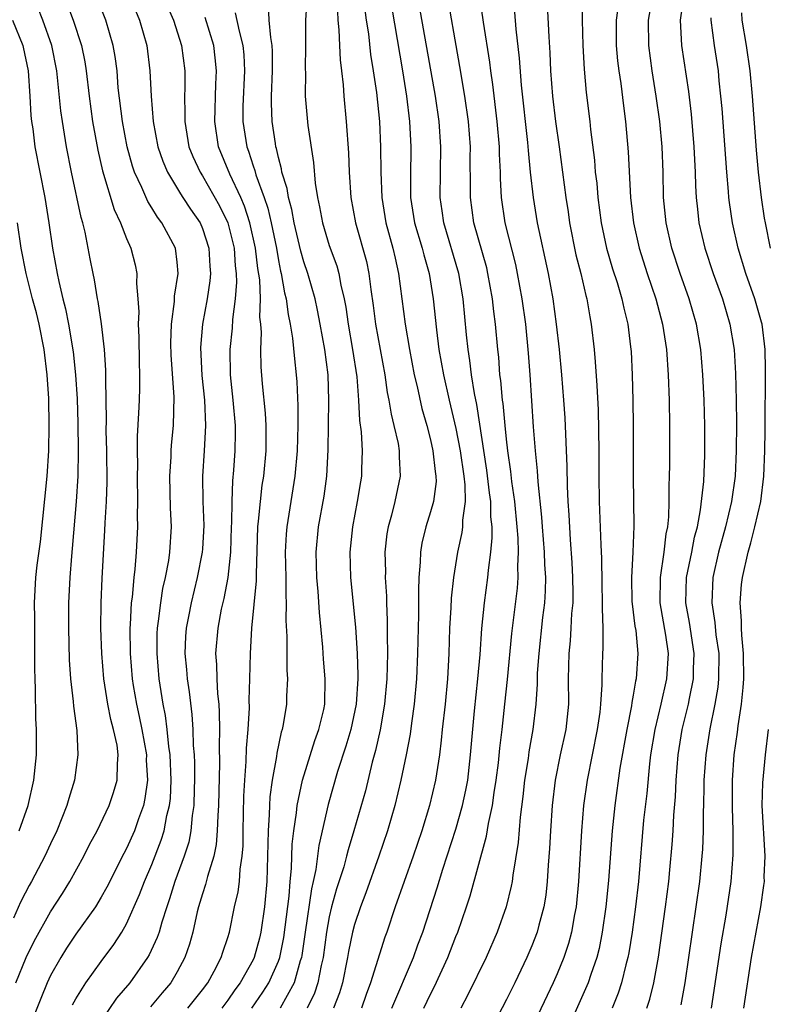
# Model space of a CAD drawing. Units: inches. Extents: x 2580000 to 2583000, y 1551000 to 1554000.
# Drawn here: x 2581041 to 2581100, y 1551597 to 1551675 of the extents above; entities that cross this region are included whole.
import ezdxf

# ---------------------------------------------------------------- set-up
doc = ezdxf.new("R2010")
doc.units = ezdxf.units.IN
doc.header["$MEASUREMENT"] = 0
doc.layers.add('LD25801551_2ft', color=140, linetype='Continuous')

msp = doc.modelspace()

# ---------------------------------------------------------------- linework, layer by layer
at = {"layer": 'LD25801551_2ft'}
for points, elevation in [([(2581072.486, 1551597), (2581073, 1551598.106), (2581073.306, 1551598.694), (2581074.376, 1551601), (2581075, 1551602.643), (2581075.149, 1551603), (2581075.851, 1551605), (2581076.139, 1551605.861), (2581077.431, 1551610.568), (2581077.578, 1551611.578), (2581077.889, 1551613), (2581078.021, 1551614.022), (2581078.184, 1551615), (2581078.362, 1551616.362), (2581078.477, 1551617.523), (2581078.652, 1551619), (2581078.854, 1551621), (2581079.073, 1551622.927), (2581079.423, 1551626.577), (2581079.864, 1551630.136), (2581079.918, 1551631), (2581079.885, 1551631.885), (2581079.937, 1551633), (2581079.915, 1551634.085), (2581079.844, 1551635), (2581079.651, 1551637), (2581079.419, 1551638.582), (2581079.347, 1551639.348), (2581079.106, 1551641), (2581079, 1551641.912), (2581078.883, 1551643), (2581078.725, 1551644.725), (2581078.68, 1551645), (2581078.555, 1551646.555), (2581078.484, 1551647), (2581078.382, 1551648.382), (2581078.303, 1551649), (2581078.127, 1551651), (2581077.996, 1551651.996), (2581077.9, 1551653), (2581077.536, 1551655), (2581077.434, 1551655.434), (2581076.427, 1551659), (2581076.16, 1551661), (2581076.169, 1551661.831), (2581076.141, 1551664.142), (2581076.149, 1551665), (2581075.989, 1551667), (2581075.71, 1551669), (2581075.328, 1551671.329), (2581074.173, 1551677.827)], 7394), ([(2581044.739, 1551597.261), (2581045, 1551597.735), (2581045.799, 1551599), (2581047, 1551600.664), (2581047.993, 1551602.007), (2581048.635, 1551603), (2581049, 1551603.636), (2581050.035, 1551605.965), (2581050.415, 1551607), (2581051, 1551608.342), (2581051.75, 1551610.25), (2581051.98, 1551611), (2581052.201, 1551612.201), (2581052.407, 1551613), (2581052.469, 1551613.531), (2581052.53, 1551615), (2581052.449, 1551617), (2581052.344, 1551617.656), (2581052.22, 1551619), (2581052.087, 1551620.087), (2581051.895, 1551621), (2581051.59, 1551623), (2581051.416, 1551625), (2581051.432, 1551626.568), (2581051.45, 1551627), (2581051.538, 1551627.538), (2581051.704, 1551629), (2581051.875, 1551630.125), (2581052.082, 1551631), (2581052.334, 1551632.334), (2581052.425, 1551633), (2581052.559, 1551635), (2581052.49, 1551636.49), (2581052.419, 1551639), (2581052.523, 1551640.523), (2581052.535, 1551641), (2581052.565, 1551641.435), (2581052.727, 1551643), (2581052.758, 1551645.242), (2581052.535, 1551648.535), (2581052.515, 1551649.485), (2581052.544, 1551651), (2581052.787, 1551652.787), (2581052.803, 1551653.197), (2581053.084, 1551655), (2581053, 1551655.873), (2581052.862, 1551657), (2581051.793, 1551659), (2581051.444, 1551659.444), (2581051, 1551660.187), (2581050.677, 1551660.677), (2581050.217, 1551661.783), (2581049.642, 1551663), (2581049.478, 1551663.478), (2581049.062, 1551665), (2581048.676, 1551667), (2581048.359, 1551669.641), (2581048.256, 1551671), (2581048.115, 1551672.115), (2581047.964, 1551673), (2581047.375, 1551675), (2581046.583, 1551677)], 7416), ([(2581049.217, 1551677), (2581050.031, 1551675), (2581050.608, 1551673), (2581050.859, 1551671), (2581050.943, 1551669), (2581051.101, 1551667), (2581051.484, 1551665), (2581051.863, 1551663.863), (2581052.229, 1551663), (2581053.27, 1551661.27), (2581053.46, 1551661), (2581054.064, 1551660.064), (2581054.806, 1551659), (2581055, 1551658.556), (2581055.507, 1551657), (2581055.58, 1551655.581), (2581055.632, 1551655), (2581055.581, 1551654.418), (2581055.359, 1551653), (2581054.996, 1551651), (2581054.85, 1551649.15), (2581054.95, 1551646.95), (2581055.15, 1551645), (2581055.252, 1551643), (2581055.14, 1551641), (2581055.002, 1551638.998), (2581055.039, 1551637), (2581055.106, 1551635.107), (2581055, 1551633.247), (2581054.983, 1551633), (2581054.59, 1551631), (2581054.1, 1551629), (2581053.9, 1551627.9), (2581053.717, 1551627), (2581053.669, 1551626.331), (2581053.614, 1551625), (2581053.736, 1551623.736), (2581053.79, 1551623), (2581053.95, 1551621.95), (2581054.169, 1551620.169), (2581054.244, 1551619), (2581054.271, 1551617.729), (2581054.336, 1551617), (2581054.363, 1551616.362), (2581054.371, 1551615), (2581054.343, 1551614.343), (2581054.32, 1551613), (2581054.188, 1551612.188), (2581054.089, 1551611), (2581053.913, 1551610.087), (2581053.553, 1551609), (2581052.81, 1551607), (2581052.39, 1551605.61), (2581052.176, 1551605), (2581051.781, 1551603.781), (2581051.572, 1551603), (2581051.433, 1551602.567), (2581050.795, 1551601.205), (2581050.671, 1551601), (2581049.26, 1551599), (2581048.225, 1551597.776), (2581047, 1551595.998)], 7414), ([(2581063.275, 1551677), (2581063.142, 1551675), (2581063.135, 1551673), (2581063.106, 1551671.106), (2581063.12, 1551670.881), (2581063.112, 1551669), (2581063.317, 1551666.683), (2581063.762, 1551663.762), (2581063.889, 1551662.111), (2581064.07, 1551661), (2581064.248, 1551660.248), (2581064.462, 1551659), (2581065, 1551657.211), (2581065.597, 1551655.597), (2581065.761, 1551655), (2581065.926, 1551654.074), (2581066.194, 1551653), (2581066.321, 1551652.321), (2581066.503, 1551651), (2581066.853, 1551649), (2581067.179, 1551646.821), (2581067.315, 1551645), (2581067.389, 1551643.389), (2581067.522, 1551642.479), (2581067.599, 1551641), (2581067.554, 1551639.554), (2581067.552, 1551639), (2581067.462, 1551638.538), (2581067.218, 1551637), (2581066.833, 1551635), (2581066.629, 1551633), (2581066.68, 1551631), (2581067.071, 1551627.071), (2581067.201, 1551625), (2581067.268, 1551623.268), (2581067.263, 1551623), (2581067.142, 1551621), (2581066.718, 1551619), (2581066.328, 1551617.672), (2581065.67, 1551615.67), (2581064.928, 1551613.072), (2581064.178, 1551609.822), (2581063.947, 1551607.947), (2581063.744, 1551607), (2581063.596, 1551606.404), (2581063.097, 1551603), (2581062.849, 1551601.152), (2581062.818, 1551601), (2581062.717, 1551600.717), (2581062.237, 1551599), (2581061.125, 1551597)], 7404), ([(2581069.936, 1551597), (2581071.663, 1551601), (2581072.004, 1551601.996), (2581072.382, 1551603), (2581073.514, 1551606.486), (2581073.971, 1551607.971), (2581075, 1551611.131), (2581075.538, 1551613), (2581075.793, 1551614.207), (2581075.934, 1551615), (2581076.166, 1551617), (2581076.476, 1551620.476), (2581076.746, 1551623), (2581076.913, 1551624.913), (2581077.043, 1551626.957), (2581077.256, 1551629), (2581077.537, 1551631), (2581077.571, 1551631.57), (2581077.76, 1551633), (2581077.873, 1551634.127), (2581077.855, 1551635), (2581077.774, 1551635.774), (2581077.762, 1551637), (2581077.666, 1551637.666), (2581077.457, 1551639.457), (2581076.657, 1551644.656), (2581076.476, 1551645.524), (2581076.248, 1551647), (2581076.117, 1551648.117), (2581075.965, 1551649), (2581075.845, 1551650.155), (2581075.591, 1551653), (2581075.244, 1551655), (2581074.051, 1551659), (2581073.928, 1551659.928), (2581073.76, 1551661), (2581073.819, 1551665), (2581073.68, 1551667), (2581073.396, 1551669), (2581071.981, 1551677)], 7396), ([(2581076.805, 1551677.195), (2581077.158, 1551674.842), (2581077.666, 1551671.666), (2581077.741, 1551671), (2581077.9, 1551669.9), (2581078.236, 1551667), (2581078.412, 1551665), (2581078.42, 1551664.42), (2581078.494, 1551663), (2581078.498, 1551662.499), (2581078.584, 1551661), (2581078.876, 1551659), (2581079.701, 1551655.701), (2581079.844, 1551655), (2581080.208, 1551653), (2581080.486, 1551651), (2581080.714, 1551648.714), (2581080.842, 1551647), (2581081.114, 1551642.886), (2581081.265, 1551641), (2581081.421, 1551639.421), (2581081.46, 1551638.54), (2581081.757, 1551635.757), (2581081.805, 1551635), (2581081.969, 1551633), (2581082.004, 1551632.004), (2581082.068, 1551631), (2581082.052, 1551629.948), (2581081.992, 1551629), (2581081.844, 1551627.843), (2581081.542, 1551625), (2581081.431, 1551623.431), (2581081.421, 1551622.579), (2581081.303, 1551621), (2581081.069, 1551619), (2581080.767, 1551617.233), (2581080.697, 1551616.697), (2581080.43, 1551615), (2581080.297, 1551613.704), (2581080.08, 1551612.08), (2581079.922, 1551610.078), (2581079.492, 1551607.492), (2581079.442, 1551607), (2581079.378, 1551606.622), (2581078.972, 1551605), (2581078.26, 1551603), (2581077.386, 1551601), (2581075.948, 1551598.052), (2581075.389, 1551597)], 7392), ([(2581084.959, 1551676.959), (2581084.969, 1551675), (2581085.031, 1551673), (2581085.134, 1551671.134), (2581085.292, 1551669.292), (2581085.572, 1551667), (2581085.632, 1551666.368), (2581085.935, 1551663.936), (2581086.009, 1551663), (2581086.117, 1551662.117), (2581086.215, 1551661), (2581086.476, 1551659), (2581086.893, 1551657), (2581087.37, 1551655.37), (2581087.723, 1551654.277), (2581088.103, 1551653), (2581088.251, 1551652.251), (2581088.571, 1551651), (2581088.799, 1551649.201), (2581088.833, 1551648.833), (2581088.922, 1551647), (2581088.969, 1551644.969), (2581088.99, 1551643), (2581088.988, 1551639), (2581089.042, 1551635.043), (2581088.982, 1551632.982), (2581088.858, 1551631), (2581088.9, 1551629.1), (2581088.907, 1551628.907), (2581089.137, 1551627.137), (2581089.194, 1551626.806), (2581089.359, 1551625), (2581089.229, 1551623), (2581089.183, 1551622.817), (2581089, 1551621.688), (2581088.889, 1551621.111), (2581088.863, 1551620.862), (2581088.484, 1551619), (2581087.949, 1551615.948), (2581087.542, 1551613), (2581087.33, 1551611), (2581087.058, 1551607.058), (2581086.845, 1551605), (2581086.555, 1551603), (2581086.304, 1551601.695), (2581086.124, 1551601), (2581085.649, 1551599.65), (2581085.449, 1551599), (2581083.461, 1551594.539)], 7386), ([(2581090.086, 1551597), (2581090.312, 1551597.688), (2581090.62, 1551599), (2581090.992, 1551601.008), (2581091.554, 1551605), (2581091.809, 1551607), (2581091.901, 1551607.901), (2581092.08, 1551609.92), (2581092.154, 1551611), (2581092.214, 1551612.214), (2581092.337, 1551613.663), (2581092.388, 1551615), (2581092.541, 1551617), (2581092.876, 1551619), (2581093.366, 1551621), (2581093.44, 1551621.44), (2581093.762, 1551623), (2581093.77, 1551623.77), (2581093.824, 1551625), (2581093.443, 1551627.443), (2581093.153, 1551629), (2581093.211, 1551631), (2581093.619, 1551633), (2581093.835, 1551634.165), (2581094.062, 1551635), (2581094.324, 1551636.325), (2581094.568, 1551638.567), (2581094.652, 1551640.651), (2581094.658, 1551643), (2581094.599, 1551645), (2581094.501, 1551647), (2581094.338, 1551649), (2581094.002, 1551651), (2581093.423, 1551653), (2581092.705, 1551655), (2581092.04, 1551657), (2581091.592, 1551659), (2581091.402, 1551661), (2581091.356, 1551663), (2581091.28, 1551665), (2581091.09, 1551667), (2581090.81, 1551669), (2581090.504, 1551671), (2581090.242, 1551673), (2581090.212, 1551675), (2581090.623, 1551677.377)], 7382), ([(2581092.997, 1551677.003), (2581092.699, 1551675), (2581092.815, 1551673), (2581093.351, 1551669.352), (2581093.569, 1551667.569), (2581093.795, 1551665), (2581093.897, 1551663), (2581093.922, 1551661.922), (2581093.978, 1551661), (2581094.065, 1551660.064), (2581094.19, 1551659), (2581094.648, 1551657), (2581095.312, 1551655), (2581096.041, 1551653), (2581096.639, 1551651), (2581096.969, 1551649), (2581097.087, 1551647.087), (2581097.133, 1551645), (2581097.152, 1551643.152), (2581097.136, 1551641), (2581097.044, 1551639), (2581096.766, 1551637), (2581096.29, 1551635), (2581095.741, 1551633), (2581095.292, 1551631), (2581095.2, 1551629), (2581095.45, 1551627.45), (2581095.531, 1551626.469), (2581095.746, 1551625), (2581095.737, 1551623), (2581095.672, 1551622.328), (2581095.455, 1551621), (2581095.055, 1551619.055), (2581094.72, 1551617), (2581094.585, 1551615), (2581094.569, 1551614.569), (2581094.556, 1551613), (2581094.534, 1551612.534), (2581094.526, 1551611), (2581094.467, 1551609.533), (2581094.429, 1551609), (2581094.227, 1551607), (2581093.371, 1551601), (2581093.069, 1551599), (2581092.755, 1551597.245)], 7380), ([(2581044.305, 1551676.305), (2581044.792, 1551675), (2581045.446, 1551673), (2581045.708, 1551671.708), (2581045.818, 1551671), (2581046.048, 1551669), (2581046.319, 1551667), (2581046.731, 1551664.731), (2581047.109, 1551663.109), (2581048.035, 1551660.035), (2581048.52, 1551659), (2581049, 1551657.75), (2581049.341, 1551657), (2581049.68, 1551655.68), (2581049.825, 1551655), (2581049.798, 1551654.202), (2581049.907, 1551653), (2581049.965, 1551651.965), (2581049.918, 1551651), (2581049.969, 1551649.969), (2581049.998, 1551647.999), (2581050.032, 1551647), (2581050.028, 1551645.972), (2581050.001, 1551645), (2581049.961, 1551643.961), (2581049.85, 1551642.15), (2581049.843, 1551641), (2581049.867, 1551639.867), (2581049.848, 1551639), (2581049.877, 1551637), (2581049.846, 1551635.846), (2581049.861, 1551635), (2581049.76, 1551633), (2581049.659, 1551631.659), (2581049.576, 1551631), (2581049.441, 1551629.441), (2581049.375, 1551629), (2581049.291, 1551627.291), (2581049.26, 1551627), (2581049.289, 1551625), (2581049.455, 1551623), (2581049.539, 1551622.461), (2581049.781, 1551621), (2581050.013, 1551620.013), (2581050.216, 1551619), (2581050.571, 1551617), (2581050.568, 1551616.568), (2581050.652, 1551615), (2581050.463, 1551613.537), (2581050.337, 1551613), (2581049.942, 1551611.942), (2581049.628, 1551611), (2581049, 1551609.587), (2581048.794, 1551609.206), (2581047.454, 1551606.546), (2581047, 1551605.746), (2581046.545, 1551605), (2581045, 1551602.821), (2581044.274, 1551601.726), (2581043.812, 1551601), (2581043, 1551599.556), (2581042.745, 1551599), (2581042.236, 1551597.764), (2581041.244, 1551595.244)], 7418), ([(2581052.176, 1551676.176), (2581052.701, 1551675), (2581053.353, 1551673), (2581053.618, 1551671), (2581053.618, 1551669.618), (2581053.595, 1551669), (2581053.617, 1551667.617), (2581053.598, 1551667), (2581053.934, 1551665), (2581054.233, 1551664.233), (2581054.81, 1551663), (2581055, 1551662.71), (2581056.341, 1551660.341), (2581056.995, 1551659), (2581057.494, 1551657), (2581057.591, 1551655.591), (2581057.665, 1551655), (2581057.688, 1551654.312), (2581057.583, 1551653), (2581057.362, 1551651.362), (2581057.338, 1551650.662), (2581057.159, 1551649), (2581057.184, 1551647), (2581057.398, 1551645), (2581057.578, 1551643), (2581057.579, 1551642.421), (2581057.556, 1551641), (2581057.451, 1551639.451), (2581057.37, 1551638.629), (2581057.315, 1551637), (2581057.297, 1551635.297), (2581057.274, 1551635), (2581057.203, 1551633), (2581056.991, 1551631), (2581056.674, 1551629.326), (2581056.479, 1551628.479), (2581056.201, 1551627), (2581056.042, 1551625), (2581056.116, 1551624.116), (2581056.138, 1551623), (2581056.188, 1551621.812), (2581056.283, 1551621), (2581056.33, 1551620.33), (2581056.341, 1551619), (2581056.318, 1551617.682), (2581056.337, 1551616.337), (2581056.266, 1551613), (2581056.202, 1551612.202), (2581056.173, 1551611), (2581056.088, 1551609.912), (2581055.888, 1551609), (2581055.387, 1551607.387), (2581055.247, 1551606.753), (2581055, 1551606.02), (2581054.699, 1551605), (2581054.592, 1551604.592), (2581054.233, 1551603), (2581053.967, 1551602.033), (2581053.608, 1551601), (2581053, 1551599.857), (2581052.498, 1551599), (2581051.807, 1551598.193), (2581050.904, 1551597.096)], 7412), ([(2581058.901, 1551597), (2581059.759, 1551598.24), (2581060.237, 1551599), (2581061, 1551600.704), (2581061.106, 1551601), (2581061.422, 1551602.578), (2581061.834, 1551605.834), (2581061.922, 1551607), (2581062.026, 1551608.026), (2581062.073, 1551609.927), (2581062.2, 1551611), (2581062.419, 1551612.419), (2581062.469, 1551613), (2581062.889, 1551615), (2581063.87, 1551618.13), (2581064.196, 1551619), (2581064.569, 1551620.569), (2581064.653, 1551621), (2581064.695, 1551623), (2581064.555, 1551624.555), (2581064.499, 1551625.501), (2581064.227, 1551628.227), (2581064.127, 1551629.873), (2581064.022, 1551631), (2581063.978, 1551633), (2581064.165, 1551635), (2581064.594, 1551637.406), (2581064.815, 1551639), (2581064.924, 1551641.076), (2581064.976, 1551644.976), (2581064.92, 1551647), (2581064.664, 1551649), (2581064.303, 1551651), (2581064.088, 1551652.088), (2581063.886, 1551653), (2581063.307, 1551655), (2581063, 1551655.907), (2581062.76, 1551656.76), (2581062.241, 1551659), (2581062.055, 1551660.055), (2581061.781, 1551661), (2581061.689, 1551661.689), (2581061.277, 1551663), (2581061.246, 1551663.246), (2581061, 1551664.136), (2581060.85, 1551664.851), (2581060.797, 1551665), (2581060.758, 1551665.242), (2581060.499, 1551667), (2581060.443, 1551668.443), (2581060.446, 1551669), (2581060.525, 1551671), (2581060.531, 1551672.531), (2581060.507, 1551673), (2581060.385, 1551673.615), (2581060.271, 1551675), (2581060.201, 1551676.201)], 7406), ([(2581082.22, 1551676.22), (2581082.33, 1551673.67), (2581082.421, 1551672.421), (2581082.475, 1551671), (2581082.617, 1551669), (2581082.858, 1551667), (2581083.143, 1551665), (2581083.669, 1551661), (2581083.853, 1551659.853), (2581083.971, 1551659), (2581084.473, 1551656.473), (2581084.856, 1551655), (2581085.259, 1551653.259), (2581085.338, 1551653), (2581085.563, 1551651.563), (2581085.682, 1551651), (2581085.908, 1551649), (2581086.007, 1551648.007), (2581086.139, 1551646.139), (2581086.226, 1551644.227), (2581086.289, 1551641), (2581086.293, 1551639), (2581086.321, 1551637), (2581086.433, 1551633.567), (2581086.493, 1551632.493), (2581086.512, 1551630.511), (2581086.557, 1551629), (2581086.537, 1551628.537), (2581086.608, 1551627), (2581086.611, 1551625.389), (2581086.58, 1551625), (2581086.517, 1551623), (2581086.523, 1551622.523), (2581086.424, 1551621), (2581086.36, 1551620.36), (2581086.168, 1551619), (2581085.357, 1551615), (2581085.081, 1551613), (2581084.914, 1551611), (2581084.692, 1551607), (2581084.501, 1551605), (2581084.373, 1551604.373), (2581084.132, 1551603), (2581083.897, 1551602.103), (2581083.53, 1551601), (2581083, 1551599.699), (2581082.687, 1551599), (2581081, 1551595.443)], 7388), ([(2581040.261, 1551599), (2581041.08, 1551601), (2581041.711, 1551602.289), (2581043, 1551604.587), (2581043.949, 1551606.051), (2581044.528, 1551607), (2581045.629, 1551609), (2581046.087, 1551609.913), (2581046.676, 1551611), (2581047.64, 1551613), (2581047.983, 1551614.017), (2581048.276, 1551615), (2581048.288, 1551616.289), (2581048.354, 1551617), (2581048.26, 1551617.74), (2581047.99, 1551619), (2581047.773, 1551619.774), (2581047.537, 1551621), (2581047.217, 1551623), (2581047.045, 1551625), (2581046.972, 1551627), (2581046.992, 1551629), (2581047.075, 1551630.925), (2581047.295, 1551634.705), (2581047.317, 1551635.317), (2581047.428, 1551637), (2581047.477, 1551638.523), (2581047.441, 1551641), (2581047.398, 1551642.602), (2581047.414, 1551643.414), (2581047.366, 1551646.634), (2581047.369, 1551647.369), (2581047.262, 1551649), (2581047.03, 1551651.03), (2581046.778, 1551652.778), (2581046.724, 1551653), (2581046.488, 1551654.488), (2581046.368, 1551655), (2581046.141, 1551656.141), (2581045.742, 1551658.258), (2581045.557, 1551659), (2581045.424, 1551659.424), (2581044.652, 1551663), (2581044.261, 1551665), (2581043.943, 1551667), (2581043.831, 1551667.831), (2581043.505, 1551671), (2581043.1, 1551673), (2581042.391, 1551675), (2581041.996, 1551675.996)], 7420), ([(2581057.579, 1551675.579), (2581057.885, 1551674.115), (2581058.188, 1551673), (2581058.257, 1551672.257), (2581058.316, 1551671), (2581058.197, 1551668.197), (2581058.191, 1551667), (2581058.495, 1551665), (2581058.639, 1551664.639), (2581059, 1551663.484), (2581059.127, 1551663.127), (2581059.21, 1551662.79), (2581059.861, 1551661), (2581060.152, 1551660.151), (2581060.417, 1551659), (2581060.832, 1551657), (2581061, 1551656.019), (2581061.169, 1551655.169), (2581061.217, 1551655), (2581061.473, 1551653.473), (2581061.601, 1551653), (2581061.756, 1551651.756), (2581061.925, 1551651), (2581062.115, 1551649.885), (2581062.252, 1551648.252), (2581062.402, 1551647), (2581062.448, 1551646.448), (2581062.531, 1551644.531), (2581062.527, 1551643), (2581062.474, 1551641), (2581062.301, 1551639), (2581061.649, 1551635), (2581061.601, 1551634.398), (2581061.535, 1551633), (2581061.571, 1551631), (2581061.569, 1551629.569), (2581061.602, 1551629), (2581061.589, 1551627.589), (2581061.665, 1551626.335), (2581061.661, 1551623.661), (2581061.701, 1551623), (2581061.63, 1551621.63), (2581061.621, 1551621), (2581061.377, 1551619.377), (2581061.302, 1551619), (2581061.222, 1551618.778), (2581060.871, 1551617.129), (2581060.846, 1551616.846), (2581060.514, 1551615), (2581060.329, 1551613.671), (2581060.29, 1551613), (2581060.274, 1551612.274), (2581060.179, 1551611), (2581060.145, 1551609), (2581060.078, 1551607), (2581059.897, 1551605), (2581059.61, 1551603), (2581059.496, 1551602.504), (2581059.088, 1551601), (2581059, 1551600.815), (2581057.977, 1551599), (2581057.56, 1551598.44), (2581057, 1551597.629), (2581056.525, 1551597)], 7408), ([(2581065.669, 1551675.669), (2581065.693, 1551675), (2581065.775, 1551674.225), (2581065.807, 1551673), (2581065.862, 1551671.862), (2581065.982, 1551671), (2581066.111, 1551669.889), (2581066.166, 1551669), (2581066.35, 1551667), (2581066.528, 1551664.528), (2581066.583, 1551663), (2581066.715, 1551661), (2581067.08, 1551659), (2581067.942, 1551655.942), (2581068.14, 1551655), (2581068.285, 1551653.715), (2581068.473, 1551652.473), (2581068.654, 1551651), (2581069.387, 1551647), (2581069.59, 1551645.589), (2581069.716, 1551645), (2581069.883, 1551643.883), (2581070.112, 1551643), (2581070.437, 1551641.563), (2581070.523, 1551641), (2581070.521, 1551640.521), (2581070.612, 1551639), (2581070.182, 1551637), (2581069.916, 1551635.916), (2581069.648, 1551635), (2581069.559, 1551634.441), (2581069.405, 1551633), (2581069.436, 1551631.436), (2581069.428, 1551631), (2581069.523, 1551629.523), (2581069.528, 1551629), (2581069.589, 1551627.588), (2581069.578, 1551626.422), (2581069.599, 1551625), (2581069.551, 1551623), (2581069.377, 1551621), (2581069.025, 1551618.975), (2581068.666, 1551617.334), (2581068.402, 1551616.402), (2581067.856, 1551614.144), (2581066.958, 1551611), (2581066.499, 1551609.501), (2581066.381, 1551609), (2581066.152, 1551608.152), (2581065.593, 1551606.407), (2581065.195, 1551605), (2581065, 1551604.187), (2581064.781, 1551603), (2581064.519, 1551601), (2581064.361, 1551600.361), (2581064.11, 1551599), (2581063.835, 1551598.165), (2581063.252, 1551597)], 7402), ([(2581067.82, 1551675.82), (2581067.923, 1551675), (2581068.093, 1551673.908), (2581068.274, 1551672.274), (2581068.485, 1551671), (2581068.726, 1551669.274), (2581068.964, 1551667), (2581069.065, 1551665), (2581069.077, 1551663), (2581069.151, 1551661), (2581069.482, 1551659), (2581070.032, 1551657), (2581070.2, 1551656.2), (2581070.485, 1551655), (2581070.99, 1551651), (2581071.332, 1551649), (2581071.714, 1551647), (2581071.939, 1551646.061), (2581072.324, 1551644.324), (2581072.702, 1551643), (2581073, 1551641.856), (2581073.193, 1551641), (2581073.365, 1551639.365), (2581073.428, 1551639), (2581073.434, 1551638.566), (2581073.234, 1551637), (2581073, 1551636.169), (2581072.625, 1551635), (2581072.312, 1551633.688), (2581072.205, 1551633), (2581072.19, 1551632.19), (2581072.091, 1551631), (2581072.042, 1551629.958), (2581072.047, 1551628.047), (2581072.013, 1551627), (2581071.982, 1551625), (2581071.898, 1551623), (2581071.712, 1551621), (2581071.494, 1551619.493), (2581071.385, 1551618.615), (2581071.072, 1551617), (2581070.664, 1551615), (2581070.187, 1551613), (2581069.611, 1551611), (2581068.934, 1551609), (2581067.895, 1551606.105), (2581067.467, 1551605), (2581067, 1551603.586), (2581066.846, 1551603), (2581066.532, 1551601.468), (2581066.459, 1551601), (2581066.048, 1551599), (2581065.806, 1551598.194), (2581065.345, 1551597)], 7400), ([(2581069.939, 1551675.939), (2581070.781, 1551671), (2581071.096, 1551669), (2581071.342, 1551667), (2581071.45, 1551665), (2581071.41, 1551662.59), (2581071.423, 1551661), (2581071.745, 1551659), (2581072.339, 1551657), (2581072.463, 1551656.463), (2581072.888, 1551655), (2581073.208, 1551653), (2581073.468, 1551650.532), (2581073.67, 1551649), (2581074.027, 1551647), (2581074.475, 1551645), (2581075, 1551642.754), (2581075.333, 1551641), (2581075.623, 1551639), (2581075.707, 1551638.294), (2581075.724, 1551637), (2581075.515, 1551635.515), (2581075.522, 1551635), (2581075.47, 1551634.53), (2581075.13, 1551633), (2581074.815, 1551631), (2581074.631, 1551629.369), (2581074.6, 1551628.6), (2581074.499, 1551627), (2581074.447, 1551625), (2581074.343, 1551623), (2581074.148, 1551621), (2581073.927, 1551619), (2581073.853, 1551618.147), (2581073.703, 1551617), (2581073.401, 1551615), (2581072.927, 1551613), (2581072.306, 1551611), (2581071.637, 1551609), (2581070.214, 1551605), (2581069.555, 1551603), (2581069.405, 1551602.595), (2581068.271, 1551599), (2581067.922, 1551598.078), (2581067.549, 1551597)], 7398), ([(2581079.633, 1551675.633), (2581079.727, 1551674.273), (2581079.998, 1551671.998), (2581080.152, 1551669.848), (2581080.659, 1551665.341), (2581080.706, 1551664.706), (2581080.875, 1551663), (2581081.096, 1551661), (2581081.43, 1551659), (2581082.275, 1551655), (2581082.645, 1551653), (2581082.918, 1551651), (2581083.147, 1551649), (2581083.349, 1551647), (2581083.506, 1551645), (2581083.596, 1551643.596), (2581083.764, 1551639.764), (2581083.788, 1551638.212), (2581083.848, 1551637), (2581083.927, 1551635.927), (2581084.025, 1551633.975), (2581084.167, 1551632.167), (2581084.221, 1551631), (2581084.238, 1551629.762), (2581084.226, 1551629), (2581084.138, 1551628.139), (2581084.089, 1551627), (2581084.019, 1551625.981), (2581083.909, 1551625), (2581083.867, 1551623), (2581083.88, 1551621), (2581083.675, 1551619), (2581083.243, 1551617), (2581082.841, 1551615), (2581082.612, 1551613), (2581082.473, 1551611), (2581082.396, 1551609.604), (2581082.284, 1551608.283), (2581082.212, 1551607), (2581082.093, 1551605.907), (2581081.949, 1551605), (2581081.555, 1551603.554), (2581081.422, 1551603), (2581081, 1551601.899), (2581080.616, 1551601), (2581079.654, 1551599), (2581079, 1551597.684), (2581077.615, 1551595)], 7390), ([(2581087.761, 1551675.761), (2581087.644, 1551675), (2581087.665, 1551673), (2581087.773, 1551671.773), (2581087.866, 1551671), (2581088.014, 1551669.986), (2581088.221, 1551668.221), (2581088.383, 1551667), (2581088.597, 1551664.597), (2581088.788, 1551661), (2581089.021, 1551659), (2581089.464, 1551657), (2581090.103, 1551655), (2581090.784, 1551653), (2581091.321, 1551651), (2581091.619, 1551649), (2581091.753, 1551647), (2581091.828, 1551645), (2581091.868, 1551643), (2581091.866, 1551639.865), (2581091.849, 1551639), (2581091.812, 1551638.188), (2581091.816, 1551637), (2581091.786, 1551635.786), (2581091.699, 1551635), (2581091.573, 1551634.427), (2581091.425, 1551633), (2581091.119, 1551631), (2581091.104, 1551629), (2581091.552, 1551626.448), (2581091.76, 1551625), (2581091.637, 1551623), (2581091.185, 1551621), (2581090.696, 1551619), (2581090.365, 1551617), (2581090.275, 1551616.275), (2581090.07, 1551613.93), (2581089.824, 1551611.824), (2581089.419, 1551607), (2581089.184, 1551605), (2581088.912, 1551603), (2581088.653, 1551601.347), (2581088.584, 1551601), (2581088.42, 1551600.42), (2581088.081, 1551599), (2581087.823, 1551598.177), (2581087.33, 1551597)], 7384), ([(2581099.848, 1551657), (2581099.431, 1551659), (2581099.37, 1551659.37), (2581099.117, 1551661), (2581098.881, 1551663), (2581098.728, 1551664.728), (2581098.409, 1551669), (2581098.24, 1551671), (2581097.949, 1551673), (2581097.612, 1551675), (2581097.574, 1551675.574)], 7376), ([(2581040.017, 1551675), (2581040.812, 1551673), (2581040.847, 1551672.847), (2581041.231, 1551671), (2581041.382, 1551669), (2581041.461, 1551667.461), (2581041.509, 1551667), (2581041.598, 1551666.402), (2581041.771, 1551665), (2581042.554, 1551661), (2581042.882, 1551659), (2581043.17, 1551657), (2581043.524, 1551655), (2581043.653, 1551654.347), (2581043.979, 1551653), (2581044.195, 1551652.195), (2581044.429, 1551651), (2581044.794, 1551648.794), (2581044.984, 1551647), (2581045.101, 1551645.101), (2581045.162, 1551643.162), (2581045.198, 1551641), (2581045.165, 1551639), (2581045.032, 1551637), (2581044.728, 1551633.272), (2581044.665, 1551632.665), (2581044.538, 1551631), (2581044.431, 1551629), (2581044.425, 1551627), (2581044.481, 1551624.482), (2581044.584, 1551623), (2581044.8, 1551621.2), (2581044.821, 1551620.821), (2581045.088, 1551618.912), (2581045.175, 1551617), (2581044.902, 1551615), (2581044.448, 1551613.552), (2581044.306, 1551613), (2581043.496, 1551611), (2581043, 1551609.971), (2581042.555, 1551609), (2581041.512, 1551607), (2581041.323, 1551606.677), (2581041, 1551606.069), (2581040.641, 1551605.359), (2581040.096, 1551604.096)], 7422), ([(2581053.845, 1551597), (2581055, 1551598.447), (2581055.411, 1551599), (2581055.92, 1551599.921), (2581056.479, 1551601), (2581056.598, 1551601.402), (2581057, 1551602.571), (2581057.133, 1551603), (2581057.54, 1551605), (2581057.814, 1551606.186), (2581057.913, 1551607), (2581057.968, 1551607.967), (2581058.141, 1551609), (2581058.205, 1551609.795), (2581058.212, 1551611), (2581058.272, 1551613.728), (2581058.347, 1551615), (2581058.461, 1551616.461), (2581058.485, 1551617.515), (2581058.609, 1551619), (2581058.706, 1551620.706), (2581058.69, 1551621.31), (2581058.75, 1551623), (2581058.789, 1551625), (2581058.895, 1551627), (2581059.263, 1551630.737), (2581059.259, 1551631.259), (2581059.369, 1551635), (2581059.429, 1551635.429), (2581059.57, 1551637), (2581059.718, 1551638.282), (2581059.836, 1551639), (2581060.016, 1551641), (2581060.027, 1551643), (2581059.971, 1551643.971), (2581059.729, 1551646.271), (2581059.622, 1551647.623), (2581059.596, 1551649), (2581059.659, 1551650.341), (2581059.606, 1551651), (2581059.538, 1551651.538), (2581059.575, 1551653), (2581059.52, 1551654.48), (2581059.377, 1551655.377), (2581059.192, 1551657), (2581058.74, 1551659), (2581058.31, 1551660.31), (2581058.016, 1551661), (2581057.17, 1551662.831), (2581056.276, 1551665), (2581055.965, 1551667), (2581056.059, 1551669.941), (2581056.114, 1551671), (2581056.015, 1551672.015), (2581055.898, 1551673), (2581055.207, 1551675.207)], 7410), ([(2581095.179, 1551597), (2581095.943, 1551602.057), (2581096.33, 1551604.33), (2581096.736, 1551607), (2581096.9, 1551609.101), (2581096.89, 1551611), (2581096.833, 1551612.833), (2581096.836, 1551615), (2581096.969, 1551617), (2581097.227, 1551618.773), (2581097.278, 1551619.278), (2581097.548, 1551621), (2581097.692, 1551622.309), (2581097.725, 1551623), (2581097.715, 1551625), (2581097.574, 1551626.426), (2581097.552, 1551627), (2581097.559, 1551627.559), (2581097.446, 1551629), (2581097.552, 1551630.448), (2581097.617, 1551631), (2581098.061, 1551633), (2581098.283, 1551633.716), (2581098.611, 1551635), (2581099.07, 1551637), (2581099.315, 1551639), (2581099.394, 1551641), (2581099.414, 1551642.586), (2581099.451, 1551647.451), (2581099.415, 1551649), (2581099.17, 1551651), (2581099.136, 1551651.136), (2581098.605, 1551653), (2581097.892, 1551655), (2581097.274, 1551657), (2581096.837, 1551659), (2581096.599, 1551660.599), (2581096.553, 1551661), (2581096.524, 1551661.477), (2581096.377, 1551663), (2581096.017, 1551668.017), (2581095.929, 1551669), (2581095.793, 1551670.207), (2581095.72, 1551671), (2581095.406, 1551673), (2581095.163, 1551675), (2581095.165, 1551675.165)], 7378), ([(2581040.538, 1551611), (2581041.236, 1551613), (2581041.697, 1551615), (2581041.894, 1551617), (2581041.905, 1551618.095), (2581041.897, 1551619), (2581041.847, 1551619.847), (2581041.827, 1551622.173), (2581041.787, 1551623), (2581041.772, 1551623.773), (2581041.781, 1551625), (2581041.759, 1551627.758), (2581041.732, 1551629), (2581041.847, 1551631), (2581041.959, 1551631.959), (2581042.204, 1551633.796), (2581042.749, 1551639), (2581042.879, 1551641), (2581042.911, 1551643), (2581042.867, 1551645.133), (2581042.748, 1551647), (2581042.509, 1551649), (2581042.118, 1551651), (2581041.898, 1551651.898), (2581041.595, 1551653), (2581041.08, 1551655), (2581040.7, 1551657), (2581040.396, 1551659)], 7424), ([(2581097.738, 1551597), (2581098.344, 1551601), (2581099.078, 1551605), (2581099.32, 1551606.68), (2581099.353, 1551607), (2581099.349, 1551607.35), (2581099.408, 1551609), (2581099.182, 1551613), (2581099.221, 1551614.779), (2581099.44, 1551617), (2581099.669, 1551619)], 7376)]:
    msp.add_lwpolyline(points, dxfattribs=dict(at, elevation=elevation))

doc.saveas('drawing.dxf')
